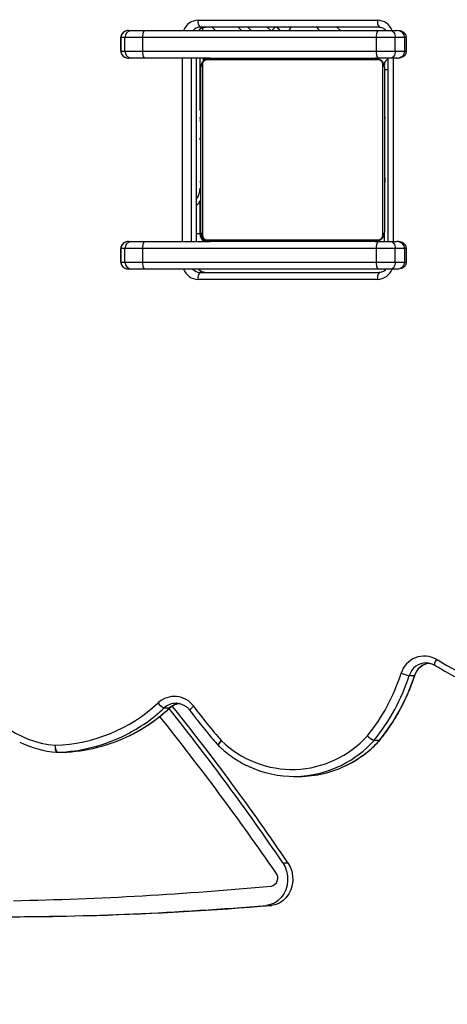
# Model space of a CAD drawing. Units: centimetres. Extents: x -1564 to 1131, y -2518 to -1089.
# Drawn here: x 441 to 460, y -1932 to -1889 of the extents above; entities that cross this region are included whole.
import ezdxf

# ---------------------------------------------------------------- set-up
doc = ezdxf.new("R2010")
doc.units = ezdxf.units.CM
doc.layers.add('VP-DIM', color=7, linetype='Continuous')
doc.layers.add('VP-HIC', color=6, linetype='Continuous')
doc.layers.add('VP-EQ', color=7, linetype='Continuous', true_color=0x8a3492)
doc.dimstyles.new('ISO-25', dxfattribs={"dimtxt": 2.5, "dimasz": 2.5, "dimexe": 1.25, "dimexo": 0.625, "dimtad": 1, "dimtxsty": 'Standard', "dimcen": 2.5, "dimadec": 0, "dimazin": 0, "dimtfac": 1, "dimtmove": 0, "dimatfit": 3, "dimfxl": 1, "dimarcsym": 0})

# ---------------------------------------------------------------- blocks, each defined once
blk = doc.blocks.new('*D85')
at = {"layer": 'Defpoints', "color": 0}
for p in [(576.86, -1202.547), (-576.791, -1823.059), (576.86, -1908.198)]:
    blk.add_point(p, dxfattribs=at)
at = {"layer": 'VP-DIM', "color": 0, "lineweight": -2}
for p, q in [((-576.791, -1272.547), (-576.791, -1182.547)), ((576.86, -1272.547), (576.86, -1182.547)), ((-556.791, -1202.547), (-39.965, -1202.547)), ((556.86, -1202.547), (40.035, -1202.547))]:
    blk.add_line(p, q, dxfattribs=at)
at = {"layer": 'VP-DIM', "color": 0}
for points in [[(-556.791, -1199.213), (-556.791, -1205.88), (-576.791, -1202.547)], [(556.86, -1205.88), (556.86, -1199.213), (576.86, -1202.547)]]:
    blk.add_solid(points, dxfattribs=at)
at = {"layer": 'VP-DIM', "color": 0, "insert": (0.035, -1202.547), "char_height": 20, "attachment_point": 5}
blk.add_mtext('1154', dxfattribs=at)
blk = doc.blocks.new('*D86')
at = {"layer": 'Defpoints', "color": 0}
for p in [(776.86, -1108.612), (-776.791, -1864.244), (776.86, -1931.098)]:
    blk.add_point(p, dxfattribs=at)
at = {"layer": 'VP-DIM', "color": 0, "lineweight": -2}
for p, q in [((-776.791, -1178.612), (-776.791, -1088.612)), ((776.86, -1178.612), (776.86, -1088.612)), ((-756.791, -1108.612), (-43.298, -1108.612)), ((756.86, -1108.612), (43.368, -1108.612))]:
    blk.add_line(p, q, dxfattribs=at)
at = {"layer": 'VP-DIM', "color": 0}
for points in [[(-756.791, -1105.278), (-756.791, -1111.945), (-776.791, -1108.612)], [(756.86, -1111.945), (756.86, -1105.278), (776.86, -1108.612)]]:
    blk.add_solid(points, dxfattribs=at)
at = {"layer": 'VP-DIM', "color": 0, "insert": (0.035, -1108.612), "char_height": 20, "attachment_point": 5}
blk.add_mtext('1554', dxfattribs=at)
blk = doc.blocks.new('*D89')
at = {"layer": 'Defpoints', "color": 0}
for p in [(-175.304, -1508.224), (366.328, -2317.912), (1005.967, -2317.912)]:
    blk.add_point(p, dxfattribs=at)
at = {"layer": 'VP-DIM', "color": 0, "lineweight": -2}
for p, q in [((935.967, -1508.224), (1025.967, -1508.224)), ((1005.967, -1528.224), (1005.967, -1880.388)), ((1005.967, -2297.912), (1005.967, -1943.721)), ((935.967, -2317.912), (1025.967, -2317.912))]:
    blk.add_line(p, q, dxfattribs=at)
at = {"layer": 'VP-DIM', "color": 0}
for points in [[(1009.3, -1528.224), (1002.633, -1528.224), (1005.967, -1508.224)], [(1002.633, -2297.912), (1009.3, -2297.912), (1005.967, -2317.912)]]:
    blk.add_solid(points, dxfattribs=at)
at = {"layer": 'VP-DIM', "color": 0, "insert": (1005.967, -1912.055), "char_height": 20, "attachment_point": 5, "rotation": 90}
blk.add_mtext('810', dxfattribs=at)
blk = doc.blocks.new('*D91')
at = {"layer": 'Defpoints', "color": 0}
for p in [(-70.278, -1304.612), (344.943, -2517.904), (1110.86, -2517.904)]:
    blk.add_point(p, dxfattribs=at)
at = {"layer": 'VP-DIM', "color": 0, "lineweight": -2}
for p, q in [((1040.86, -1304.612), (1130.86, -1304.612)), ((1110.86, -1324.612), (1110.86, -1869.076)), ((1110.86, -2497.904), (1110.86, -1949.076)), ((1040.86, -2517.904), (1130.86, -2517.904))]:
    blk.add_line(p, q, dxfattribs=at)
at = {"layer": 'VP-DIM', "color": 0}
for points in [[(1114.194, -1324.612), (1107.527, -1324.612), (1110.86, -1304.612)], [(1107.527, -2497.904), (1114.194, -2497.904), (1110.86, -2517.904)]]:
    blk.add_solid(points, dxfattribs=at)
at = {"layer": 'VP-DIM', "color": 0, "insert": (1110.86, -1909.076), "char_height": 20, "attachment_point": 5, "rotation": 90}
blk.add_mtext('1213', dxfattribs=at)
blk = doc.blocks.new('3231_')
at = {"color": 7, "linetype": 'Continuous', "lineweight": 25}
for p, q in [((1503.877, 706.138), (1503.652, 706.138)), ((1503.167, 704.28), (1502.942, 704.28)), ((1502.686, 700.512), (1502.453, 700.512)), ((1513.004, 699.457), (1512.771, 699.457)), ((1513.012, 699.457), (1512.779, 699.457)), ((1499.178, 698.934), (1498.945, 698.934)), ((1498.956, 698.947), (1499.189, 698.947)), ((1508.337, 697.528), (1508.104, 697.528)), ((1507.772, 697.325), (1507.82, 697.323)), ((1497.652, 696.109), (1497.419, 696.109)), ((1506.782, 678.534), (1498.958, 678.534)), ((1499.035, 678.834), (1506.859, 678.834)), ((1498.194, 678.384), (1498.448, 678.384)), ((1498.448, 678.384), (1499.025, 678.384)), ((1499.025, 678.384), (1509.213, 678.384)), ((1509.213, 678.384), (1509.755, 678.384)), ((1509.755, 678.384), (1509.901, 678.384)), ((1497.775, 678.084), (1497.775, 677.484)), ((1497.851, 678.084), (1497.851, 677.484)), ((1498.264, 678.084), (1497.851, 678.084)), ((1499.087, 678.084), (1498.264, 678.084)), ((1498.264, 678.084), (1498.264, 677.484)), ((1499.087, 678.084), (1499.087, 677.484)), ((1509.275, 678.084), (1499.087, 678.084)), ((1509.275, 678.084), (1509.275, 677.484)), ((1510.049, 678.084), (1509.275, 678.084)), ((1510.049, 678.084), (1510.049, 677.484)), ((1510.226, 678.084), (1510.049, 678.084)), ((1510.226, 678.084), (1510.226, 677.484)), ((1510.229, 677.484), (1510.229, 678.084)), ((1497.851, 677.484), (1498.264, 677.484)), ((1498.264, 677.484), (1499.087, 677.484)), ((1499.087, 677.484), (1509.275, 677.484)), ((1509.275, 677.484), (1510.049, 677.484)), ((1510.049, 677.484), (1510.226, 677.484)), ((1498.448, 677.184), (1498.194, 677.184)), ((1499.025, 677.184), (1498.448, 677.184)), ((1498.581, 669.184), (1498.581, 677.184)), ((1498.738, 677.184), (1498.738, 676.784)), ((1498.807, 676.908), (1498.807, 669.459)), ((1506.462, 677.115), (1499.014, 677.115)), ((1499.138, 677.184), (1506.338, 677.184)), ((1509.213, 677.184), (1506.338, 677.184)), ((1506.669, 669.459), (1506.669, 676.908)), ((1506.788, 675.437), (1506.788, 676.834)), ((1506.925, 677.184), (1506.925, 669.184)), ((1509.755, 677.184), (1509.213, 677.184)), ((1509.901, 677.184), (1509.755, 677.184)), ((1498.738, 669.584), (1498.738, 676.784)), ((1506.738, 676.784), (1506.738, 669.584)), ((1498.738, 674.912), (1498.714, 674.912)), ((1498.718, 674.888), (1498.738, 674.888)), ((1498.718, 674.766), (1498.738, 674.766)), ((1506.758, 674.911), (1506.738, 674.911)), ((1506.758, 674.889), (1506.738, 674.889)), ((1506.758, 674.775), (1506.738, 674.775)), ((1506.758, 674.722), (1506.738, 674.722)), ((1498.718, 674.61), (1498.738, 674.61)), ((1498.718, 674.511), (1498.718, 674.61)), ((1498.718, 674.511), (1498.738, 674.511)), ((1498.718, 674.405), (1498.718, 674.511)), ((1498.718, 674.405), (1498.738, 674.405)), ((1498.718, 674.253), (1498.738, 674.253)), ((1506.758, 674.561), (1506.738, 674.561)), ((1506.758, 674.56), (1506.738, 674.56)), ((1506.758, 674.4), (1506.738, 674.4)), ((1506.758, 674.318), (1506.738, 674.318)), ((1506.758, 674.624), (1506.758, 674.561)), ((1506.758, 674.561), (1506.758, 674.56)), ((1506.758, 674.56), (1506.758, 674.532)), ((1498.711, 674.118), (1498.738, 674.118)), ((1498.718, 674.141), (1498.738, 674.141)), ((1498.718, 674.1), (1498.738, 674.1)), ((1498.718, 674.043), (1498.738, 674.043)), ((1498.718, 673.882), (1498.718, 673.883)), ((1498.718, 673.883), (1498.738, 673.883)), ((1498.718, 673.882), (1498.738, 673.882)), ((1506.758, 674.023), (1506.738, 674.023)), ((1498.718, 673.721), (1498.738, 673.721)), ((1498.718, 673.636), (1498.738, 673.636)), ((1498.718, 673.635), (1498.738, 673.635)), ((1498.718, 673.635), (1498.738, 673.635)), ((1498.718, 673.611), (1498.738, 673.611)), ((1498.718, 673.466), (1498.738, 673.466)), ((1506.758, 673.59), (1506.738, 673.59)), ((1506.758, 673.571), (1506.738, 673.571)), ((1506.758, 673.512), (1506.738, 673.512)), ((1498.718, 673.347), (1498.738, 673.347)), ((1498.718, 673.151), (1498.738, 673.151)), ((1506.758, 673.216), (1506.738, 673.216)), ((1506.758, 673.02), (1506.738, 673.02)), ((1498.718, 672.856), (1498.738, 672.856)), ((1498.718, 672.796), (1498.738, 672.796)), ((1498.718, 672.777), (1498.738, 672.777)), ((1506.758, 672.901), (1506.738, 672.901)), ((1506.758, 672.756), (1506.738, 672.756)), ((1506.758, 672.732), (1506.738, 672.732)), ((1506.758, 672.732), (1506.738, 672.732)), ((1506.758, 672.731), (1506.738, 672.731)), ((1506.758, 672.646), (1506.738, 672.646)), ((1498.718, 672.345), (1498.738, 672.345)), ((1506.758, 672.485), (1506.738, 672.485)), ((1506.758, 672.484), (1506.738, 672.484)), ((1506.758, 672.324), (1506.738, 672.324)), ((1506.758, 672.267), (1506.738, 672.267)), ((1506.764, 672.249), (1506.738, 672.249)), ((1506.758, 672.227), (1506.738, 672.227)), ((1506.758, 672.114), (1506.738, 672.114)), ((1506.758, 672.485), (1506.758, 672.484)), ((1498.718, 672.049), (1498.738, 672.049)), ((1498.718, 671.967), (1498.738, 671.967)), ((1498.718, 671.808), (1498.718, 671.835)), ((1498.718, 671.808), (1498.738, 671.808)), ((1498.718, 671.806), (1498.718, 671.808)), ((1498.718, 671.806), (1498.738, 671.806)), ((1498.718, 671.744), (1498.718, 671.806)), ((1498.718, 671.645), (1498.738, 671.645)), ((1506.758, 671.962), (1506.738, 671.962)), ((1506.758, 671.856), (1506.738, 671.856)), ((1506.758, 671.757), (1506.738, 671.757)), ((1506.758, 671.962), (1506.758, 671.856)), ((1506.758, 671.856), (1506.758, 671.757)), ((1498.718, 671.592), (1498.738, 671.592)), ((1498.718, 671.478), (1498.738, 671.478)), ((1498.718, 671.457), (1498.738, 671.457)), ((1506.758, 671.601), (1506.738, 671.601)), ((1506.758, 671.479), (1506.738, 671.479)), ((1506.738, 671.456), (1506.762, 671.456)), ((1498.194, 669.184), (1498.448, 669.184)), ((1498.448, 669.184), (1499.025, 669.184)), ((1499.014, 669.253), (1506.462, 669.253)), ((1506.338, 669.184), (1499.138, 669.184)), ((1506.338, 669.184), (1509.213, 669.184)), ((1506.622, 669.302), (1506.622, 669.184)), ((1509.213, 669.184), (1509.755, 669.184)), ((1509.755, 669.184), (1509.901, 669.184)), ((1497.775, 668.884), (1497.775, 668.284)), ((1497.851, 668.884), (1497.851, 668.284)), ((1498.264, 668.884), (1497.851, 668.884)), ((1499.087, 668.884), (1498.264, 668.884)), ((1498.264, 668.884), (1498.264, 668.284)), ((1499.087, 668.884), (1499.087, 668.284)), ((1509.275, 668.884), (1499.087, 668.884)), ((1509.275, 668.884), (1509.275, 668.284)), ((1510.049, 668.884), (1509.275, 668.884)), ((1510.049, 668.884), (1510.049, 668.284)), ((1510.226, 668.884), (1510.049, 668.884)), ((1510.226, 668.884), (1510.226, 668.284)), ((1510.229, 668.284), (1510.229, 668.884)), ((1497.851, 668.284), (1498.264, 668.284)), ((1498.264, 668.284), (1499.087, 668.284)), ((1499.087, 668.284), (1509.275, 668.284)), ((1509.275, 668.284), (1510.049, 668.284)), ((1510.049, 668.284), (1510.226, 668.284)), ((1498.448, 667.984), (1498.194, 667.984)), ((1499.025, 667.984), (1498.448, 667.984)), ((1498.958, 667.834), (1506.782, 667.834)), ((1509.213, 667.984), (1499.025, 667.984)), ((1500.655, 667.984), (1500.805, 667.834)), ((1503.421, 667.834), (1503.317, 667.938)), ((1504.968, 667.984), (1505.118, 667.834)), ((1509.755, 667.984), (1509.213, 667.984)), ((1509.901, 667.984), (1509.755, 667.984)), ((1506.859, 667.534), (1499.035, 667.534))]:
    blk.add_line(p, q, dxfattribs=at)
at = {"color": 8, "linetype": 'Continuous', "lineweight": 25}
for p, q in [((1498.956, 698.947), (1498.945, 698.943)), ((1508.104, 697.528), (1508.093, 697.525)), ((1497.851, 678.084), (1497.775, 678.084)), ((1510.229, 678.084), (1510.226, 678.084)), ((1497.775, 677.484), (1497.851, 677.484)), ((1510.226, 677.484), (1510.229, 677.484)), ((1498.359, 669.184), (1498.359, 677.184)), ((1506.738, 676.884), (1506.785, 676.884)), ((1506.925, 676.834), (1506.788, 676.834)), ((1506.935, 677.184), (1506.935, 669.184)), ((1507.168, 669.184), (1507.168, 677.184)), ((1507.535, 677.184), (1507.535, 669.184)), ((1506.772, 672.745), (1506.772, 672.657)), ((1506.772, 671.797), (1506.772, 671.768)), ((1506.772, 671.469), (1506.772, 669.184)), ((1498.738, 669.684), (1498.581, 669.684)), ((1497.851, 668.884), (1497.775, 668.884)), ((1510.229, 668.884), (1510.226, 668.884)), ((1497.775, 668.284), (1497.851, 668.284)), ((1510.226, 668.284), (1510.229, 668.284)), ((1503.646, 667.984), (1503.496, 667.834)), ((1503.696, 667.984), (1503.846, 667.834)), ((1504.694, 667.834), (1504.544, 667.984)), ((1506.25, 667.834), (1506.1, 667.984)), ((1506.797, 667.984), (1506.806, 667.952))]:
    blk.add_line(p, q, dxfattribs=at)
at = {"color": 7, "linetype": 'Continuous', "lineweight": 25, "flags": 128}
for points in [[(1502.942, 704.28), (1502.844, 704.454), (1502.775, 704.645), (1502.737, 704.847), (1502.731, 705.054), (1502.757, 705.259), (1502.814, 705.455), (1502.901, 705.636), (1503.015, 705.797), (1503.151, 705.931), (1503.307, 706.034), (1503.475, 706.104), (1503.652, 706.138)], [(1503.167, 704.28), (1503.069, 704.454), (1503, 704.645), (1502.962, 704.847), (1502.956, 705.054), (1502.982, 705.259), (1503.039, 705.455), (1503.126, 705.636), (1503.24, 705.797), (1503.376, 705.931), (1503.532, 706.034), (1503.7, 706.104), (1503.877, 706.138)], [(1513.09, 699.157), (1513.092, 699.215), (1513.091, 699.271), (1513.087, 699.323), (1513.081, 699.369), (1513.071, 699.406), (1513.06, 699.433), (1513.046, 699.45), (1513.031, 699.456)], [(1498.264, 678.084), (1498.267, 678.142), (1498.278, 678.198), (1498.295, 678.25), (1498.318, 678.296), (1498.346, 678.333), (1498.378, 678.361), (1498.412, 678.378), (1498.448, 678.384)], [(1498.448, 677.184), (1498.412, 677.189), (1498.378, 677.206), (1498.346, 677.234), (1498.318, 677.271), (1498.295, 677.317), (1498.278, 677.369), (1498.267, 677.425), (1498.264, 677.484)], [(1498.264, 668.884), (1498.267, 668.942), (1498.278, 668.998), (1498.295, 669.05), (1498.318, 669.096), (1498.346, 669.133), (1498.378, 669.161), (1498.412, 669.178), (1498.448, 669.184)], [(1506.438, 669.184), (1506.496, 669.189), (1506.539, 669.201)], [(1506.506, 669.184), (1506.566, 669.218), (1506.622, 669.261)], [(1498.448, 667.984), (1498.412, 667.989), (1498.378, 668.006), (1498.346, 668.034), (1498.318, 668.071), (1498.295, 668.117), (1498.278, 668.169), (1498.267, 668.225), (1498.264, 668.284)], [(1503.28, 667.984), (1503.28, 667.983), (1503.317, 667.938)]]:
    blk.add_lwpolyline(points, dxfattribs=at)
at = {"color": 8, "linetype": 'Continuous', "lineweight": 25, "flags": 128}
for points in [[(1505.841, 698.956), (1505.879, 698.999), (1505.911, 699.04), (1505.938, 699.078), (1505.959, 699.111), (1505.971, 699.139), (1505.976, 699.159), (1505.973, 699.171), (1505.972, 699.172)], [(1498.945, 698.934), (1498.934, 698.931), (1498.934, 698.93)], [(1497.419, 696.109), (1497.409, 696.107), (1497.409, 696.106)], [(1496.472, 695.405), (1496.498, 695.456), (1496.521, 695.505), (1496.538, 695.55), (1496.55, 695.59), (1496.556, 695.622), (1496.556, 695.646), (1496.55, 695.661), (1496.546, 695.664)]]:
    blk.add_lwpolyline(points, dxfattribs=at)
at = {"color": 7, "linetype": 'Continuous', "lineweight": 25}
for centre, radius, start, end in [((1515.41, 567.176), 139.458, 88.55116, 94.83654), ((1515.637, 567.155), 139.479, 90.04682, 94.83633), ((1518.01, 552.131), 153.833, 91.15543, 95.34993), ((1503.742, 704.943), 0.359, 102.0521, 216.9654), ((1610.171, 778.692), 129.843, 214.72594, 218.48172), ((1593.941, 766.134), 110.031, 214.20432, 218.63029), ((1594.183, 766.145), 110.051, 214.20454, 218.55692), ((1502.456, 695.845), 4.667, 90.0359, 116.7236), ((1502.686, 695.854), 4.657, 64.6307, 116.6816), ((1502.763, 695.798), 4.41, 45.7258, 138.1396), ((1505.764, 698.956), 0.3, 41.5133, 45.9928), ((1513.308, 692.28), 6.88, 91.8186, 133.088), ((1512.984, 692.356), 7.104, 91.7236, 116.6184), ((1513.215, 692.364), 7.096, 91.7089, 116.8454), ((1512.779, 699.177), 0.28, 90, 91.6719), ((1512.732, 699.217), 0.363, 350.4898, 41.4476), ((1513.012, 699.177), 0.28, 90, 91.6719), ((1513.012, 699.157), 0.3, 85.979, 90), ((1512.728, 695.182), 4.285, 63.525, 85.9361), ((1512.76, 695.038), 4.132, 18.2851, 85.4267), ((1483.774, 673.907), 24.968, 59.4325, 98.1032), ((1505.731, 693.444), 8.729, 141.0263, 162.2246), ((1505.964, 693.444), 8.729, 141.0263, 162.2246), ((1506.028, 693.442), 8.426, 141.0263, 162.2246), ((1499.167, 698.741), 0.3, 137.7392, 140.9659), ((1499.176, 698.747), 0.297, 137.7407, 140.9675), ((1499.409, 698.747), 0.297, 137.7407, 140.9675), ((1498.881, 698.144), 0.844, 45.0475, 69.408), ((1498.893, 698.225), 0.78, 41.4177, 67.6811), ((1489.755, 684.719), 21.482, 36.3653, 41.5093), ((1507.897, 698.065), 1.041, 215.7978, 313.0537), ((1508.042, 696.894), 0.7, 35.9966, 65.0751), ((1496.998, 696.316), 1.051, 239.9899, 343.3387), ((1497.352, 694.29), 1.844, 69.2715, 80.6363), ((1498.687, 678.764), 0.355, 319.6093, 11.3691), ((1506.511, 678.764), 0.355, 319.6093, 11.3691), ((1498.68, 678.155), 0.414, 350.0132, 33.477), ((1508.868, 678.155), 0.414, 350.0132, 33.477), ((1509.752, 678.086), 0.297, 359.4737, 89.4639), ((1498.68, 677.412), 0.414, 326.523, 9.9868), ((1508.868, 677.412), 0.414, 326.523, 9.9868), ((1509.752, 677.481), 0.297, 270.5361, 0.5263), ((1498.892, 676.779), 0.154, 123.5066, 178.3842), ((1499.142, 677.03), 0.154, 91.6158, 146.4934), ((1506.334, 677.03), 0.154, 33.5066, 88.3842), ((1506.438, 676.884), 0.3, 0, 90), ((1506.388, 676.834), 0.4, 0, 61.045), ((1506.584, 676.779), 0.154, 1.6158, 56.4934), ((1498.892, 669.588), 0.154, 181.6158, 236.4934), ((1506.584, 669.588), 0.154, 303.5066, 358.3842), ((1498.438, 669.484), 0.3, 298.5752, 0), ((1499.142, 669.338), 0.154, 213.5066, 268.3842), ((1498.68, 668.955), 0.414, 350.0132, 33.477), ((1506.334, 669.338), 0.154, 271.6158, 326.4934), ((1508.868, 668.955), 0.414, 350.0132, 33.477), ((1509.752, 668.886), 0.297, 359.4737, 89.4639), ((1498.68, 668.212), 0.414, 326.523, 9.9868), ((1508.868, 668.212), 0.414, 326.523, 9.9868), ((1509.752, 668.281), 0.297, 270.5361, 0.5263), ((1498.687, 667.604), 0.355, 348.6309, 40.3907), ((1502.05, 668.204), 0.523, 204.9035, 225.0848), ((1502.427, 668.204), 0.523, 314.9152, 335.0965), ((1506.511, 667.604), 0.355, 348.6309, 40.3907)]:
    blk.add_arc(centre, radius, start, end, dxfattribs=at)
at = {"color": 8, "linetype": 'Continuous', "lineweight": 25}
for centre, radius, start, end in [((1502.521, 695.716), 4.812, 116.7226, 137.8106), ((1502.751, 695.719), 4.807, 116.6546, 137.8209), ((1505.677, 699.231), 0.32, 300.8267, 346.2246), ((1513.066, 692.195), 7.285, 116.6212, 132.9334), ((1513.299, 692.194), 7.285, 116.8302, 132.933), ((1506.905, 697.757), 0.335, 296.1695, 338.5108), ((1507.585, 698.082), 0.759, 276.2255, 313.1001), ((1507.819, 698.081), 0.758, 270.1276, 313.1229), ((1496.676, 696.339), 0.778, 277.871, 342.8365), ((1496.911, 696.337), 0.775, 269.4553, 342.9087), ((1499.042, 678.156), 0.677, 90.5501, 160.3916), ((1506.546, 678.151), 0.383, 37.4341, 89.6808), ((1506.78, 678.152), 0.382, 37.3871, 89.7278), ((1506.85, 678.153), 0.681, 19.8127, 89.2456), ((1507.534, 674.87), 0.762, 143.0457, 180.5059), ((1499.044, 668.214), 0.681, 199.8127, 269.2456), ((1506.547, 668.215), 0.382, 270.2722, 322.6129), ((1506.779, 668.216), 0.383, 270.3192, 322.5659), ((1506.853, 668.211), 0.677, 270.5501, 340.3916)]:
    blk.add_arc(centre, radius, start, end, dxfattribs=at)
at = {"color": 7, "linetype": 'Continuous', "lineweight": 25}
for centre, major_axis, ratio, start_param, end_param in [((1498.194, 678.084), (0.343, 0), 0.875276, 1.570796, 3.141593), ((1509.901, 678.084), (0.325, 0), 0.923009, 1.02821, 1.570796), ((1498.194, 677.484), (0.343, 0), 0.875276, 3.141593, 4.712389), ((1509.901, 677.484), (0.325, 0), 0.923009, 4.712389, 6.283185), ((1498.194, 668.884), (0.343, 0), 0.875276, 1.570796, 3.141593), ((1509.901, 668.884), (0.325, 0), 0.923009, 1.02821, 1.570796), ((1498.194, 668.284), (0.343, 0), 0.875276, 3.141593, 4.712389), ((1509.901, 668.284), (0.325, 0), 0.923009, 4.712389, 6.283185)]:
    blk.add_ellipse(centre, major_axis=major_axis, ratio=ratio, start_param=start_param, end_param=end_param, dxfattribs=at)
at = {"color": 8, "linetype": 'Continuous', "lineweight": 25}
for centre in [(1509.901, 678.084), (1509.901, 668.884)]:
    blk.add_ellipse(centre, major_axis=(0.325, 0), ratio=0.923009, start_param=0, end_param=1.02821, dxfattribs=at)
at = {"color": 7, "linetype": 'Continuous', "lineweight": 25}
for points, knots in [([(1500.351, 700.008), (1500.3, 699.983), (1500.133, 699.903), (1499.865, 699.736), (1499.549, 699.511), (1499.257, 699.263), (1499.06, 699.069), (1498.961, 698.961), (1498.945, 698.943)], [0, 0, 0, 0, 0.096734, 0.315426, 0.534162, 0.752946, 0.960374, 1, 1, 1, 1]), ([(1505.972, 699.172), (1505.921, 699.22), (1505.775, 699.357), (1505.519, 699.565), (1505.199, 699.785), (1504.921, 699.95), (1504.746, 700.03), (1504.688, 700.057)], [0, 0, 0, 0, 0.134188, 0.381641, 0.629099, 0.876496, 1, 1, 1, 1]), ([(1507.217, 697.634), (1507.13, 697.751), (1506.88, 698.087), (1506.473, 698.597), (1506.141, 698.979), (1505.988, 699.155)], [0, 0, 0, 0, 0.222438, 0.642368, 1, 1, 1, 1]), ([(1498.934, 698.93), (1498.877, 698.858), (1498.713, 698.652), (1498.46, 698.295), (1498.185, 697.857), (1497.936, 697.401), (1497.715, 696.931), (1497.54, 696.498), (1497.447, 696.22), (1497.409, 696.106)], [0, 0, 0, 0, 0.085925, 0.246492, 0.407084, 0.567692, 0.728313, 0.888947, 1, 1, 1, 1]), ([(1509.793, 698.705), (1509.793, 698.705), (1509.648, 698.638), (1509.372, 698.48), (1508.967, 698.228), (1508.581, 697.946), (1508.292, 697.707), (1508.134, 697.562), (1508.093, 697.525)], [0, 0, 0, 0, 0.00083, 0.230741, 0.460677, 0.69064, 0.92063, 1, 1, 1, 1]), ([(1507.773, 697.329), (1507.75, 697.33), (1507.675, 697.332), (1507.554, 697.369), (1507.417, 697.438), (1507.303, 697.529), (1507.243, 697.602), (1507.217, 697.634)], [0, 0, 0, 0, 0.109577, 0.344766, 0.57947, 0.813194, 1, 1, 1, 1]), ([(1508.093, 697.525), (1508.076, 697.509), (1508.02, 697.46), (1507.913, 697.396), (1507.795, 697.347), (1507.72, 697.338), (1507.694, 697.335)], [0, 0, 0, 0, 0.1514448, 0.4886991, 0.8274779, 1, 1, 1, 1]), ([(1496.546, 695.664), (1496.409, 695.743), (1496.013, 695.973), (1495.511, 696.248), (1495.141, 696.43), (1495.038, 696.48)], [0, 0, 0, 0, 0.276963, 0.800254, 1, 1, 1, 1]), ([(1497.409, 696.106), (1497.401, 696.084), (1497.375, 696.012), (1497.314, 695.899), (1497.216, 695.779), (1497.097, 695.681), (1496.962, 695.613), (1496.865, 695.577), (1496.815, 695.573), (1496.814, 695.573)], [0, 0, 0, 0, 0.082763, 0.264471, 0.446661, 0.629551, 0.813367, 0.998215, 1, 1, 1, 1]), ([(1496.905, 695.563), (1496.903, 695.562), (1496.85, 695.558), (1496.747, 695.58), (1496.629, 695.618), (1496.565, 695.653), (1496.546, 695.664)], [0, 0, 0, 0, 0.018246, 0.42297, 0.827716, 1, 1, 1, 1]), ([(1498.665, 678.384), (1498.687, 678.409), (1498.733, 678.462), (1498.825, 678.513), (1498.902, 678.532), (1498.947, 678.533), (1498.958, 678.534)], [0, 0, 0, 0, 0.287595, 0.59335, 0.904773, 1, 1, 1, 1]), ([(1506.549, 678.534), (1506.562, 678.533), (1506.611, 678.531), (1506.693, 678.508), (1506.78, 678.457), (1506.821, 678.406), (1506.839, 678.384)], [0, 0, 0, 0, 0.123369, 0.443355, 0.76177, 1, 1, 1, 1]), ([(1498.194, 678.384), (1498.164, 678.382), (1498.094, 678.38), (1497.994, 678.356), (1497.903, 678.312), (1497.835, 678.253), (1497.79, 678.181), (1497.775, 678.121), (1497.775, 678.088), (1497.775, 678.084)], [0, 0, 0, 0, 0.159722, 0.3675764, 0.5370644, 0.6860061, 0.8299339, 0.9749673, 1, 1, 1, 1]), ([(1510.229, 678.084), (1510.228, 678.107), (1510.224, 678.16), (1510.189, 678.236), (1510.133, 678.303), (1510.085, 678.331), (1510.062, 678.345)], [0, 0, 0, 0, 0.209302, 0.476945, 0.744135, 1, 1, 1, 1]), ([(1497.775, 677.484), (1497.778, 677.453), (1497.784, 677.397), (1497.827, 677.325), (1497.884, 677.269), (1497.959, 677.226), (1498.064, 677.191), (1498.145, 677.186), (1498.194, 677.184)], [0, 0, 0, 0, 0.157916, 0.293618, 0.426682, 0.571268, 0.742952, 1, 1, 1, 1]), ([(1509.901, 677.184), (1509.928, 677.185), (1509.987, 677.189), (1510.071, 677.222), (1510.146, 677.276), (1510.2, 677.349), (1510.226, 677.421), (1510.228, 677.467), (1510.229, 677.484)], [0, 0, 0, 0, 0.178158, 0.377542, 0.560765, 0.734212, 0.90326, 1, 1, 1, 1]), ([(1498.738, 676.784), (1498.739, 676.811), (1498.743, 676.867), (1498.77, 676.948), (1498.809, 677.014), (1498.849, 677.062), (1498.897, 677.105), (1498.952, 677.14), (1499.035, 677.175), (1499.096, 677.18), (1499.138, 677.184)], [0, 0, 0, 0, 0.143101, 0.299549, 0.405379, 0.489658, 0.574622, 0.683132, 0.780409, 1, 1, 1, 1]), ([(1499.014, 677.115), (1498.993, 677.113), (1498.964, 677.111), (1498.919, 677.093), (1498.89, 677.075), (1498.864, 677.052), (1498.843, 677.026), (1498.822, 676.99), (1498.809, 676.948), (1498.808, 676.921), (1498.807, 676.908)], [0, 0, 0, 0, 0.244996, 0.340931, 0.437639, 0.508581, 0.579548, 0.675598, 0.836538, 1, 1, 1, 1]), ([(1506.338, 677.184), (1506.365, 677.182), (1506.421, 677.179), (1506.502, 677.152), (1506.568, 677.113), (1506.617, 677.072), (1506.659, 677.025), (1506.694, 676.97), (1506.73, 676.886), (1506.734, 676.826), (1506.738, 676.784)], [0, 0, 0, 0, 0.143101, 0.299549, 0.405379, 0.489658, 0.574622, 0.683132, 0.780409, 1, 1, 1, 1]), ([(1506.669, 676.908), (1506.668, 676.929), (1506.666, 676.958), (1506.647, 677.002), (1506.629, 677.032), (1506.606, 677.057), (1506.58, 677.079), (1506.544, 677.099), (1506.503, 677.112), (1506.476, 677.114), (1506.462, 677.115)], [0, 0, 0, 0, 0.244996, 0.340931, 0.437639, 0.508581, 0.579548, 0.675598, 0.836538, 1, 1, 1, 1]), ([(1506.925, 675.606), (1506.904, 675.586), (1506.843, 675.527), (1506.779, 675.439), (1506.747, 675.367), (1506.738, 675.347)], [0, 0, 0, 0, 0.271225, 0.800629, 1, 1, 1, 1]), ([(1499.138, 669.184), (1499.111, 669.185), (1499.054, 669.188), (1498.974, 669.216), (1498.907, 669.254), (1498.859, 669.295), (1498.817, 669.342), (1498.782, 669.397), (1498.746, 669.481), (1498.741, 669.542), (1498.738, 669.584)], [0, 0, 0, 0, 0.143101, 0.299549, 0.405379, 0.489658, 0.574622, 0.683132, 0.780409, 1, 1, 1, 1]), ([(1506.738, 669.584), (1506.736, 669.557), (1506.733, 669.5), (1506.706, 669.419), (1506.667, 669.353), (1506.627, 669.305), (1506.579, 669.262), (1506.524, 669.228), (1506.44, 669.192), (1506.38, 669.187), (1506.338, 669.184)], [0, 0, 0, 0, 0.143101, 0.299549, 0.405379, 0.489658, 0.574622, 0.683132, 0.780409, 1, 1, 1, 1]), ([(1498.194, 669.184), (1498.164, 669.182), (1498.094, 669.18), (1497.994, 669.156), (1497.903, 669.112), (1497.835, 669.053), (1497.79, 668.981), (1497.775, 668.921), (1497.775, 668.888), (1497.775, 668.884)], [0, 0, 0, 0, 0.159722, 0.3675764, 0.5370644, 0.6860061, 0.8299339, 0.9749673, 1, 1, 1, 1]), ([(1498.807, 669.459), (1498.808, 669.439), (1498.81, 669.41), (1498.829, 669.365), (1498.847, 669.336), (1498.87, 669.31), (1498.896, 669.288), (1498.932, 669.268), (1498.973, 669.255), (1499, 669.253), (1499.014, 669.253)], [0, 0, 0, 0, 0.244996, 0.340931, 0.437639, 0.508581, 0.579548, 0.675598, 0.836538, 1, 1, 1, 1]), ([(1506.462, 669.253), (1506.483, 669.254), (1506.512, 669.256), (1506.557, 669.274), (1506.586, 669.292), (1506.612, 669.315), (1506.633, 669.341), (1506.654, 669.377), (1506.667, 669.419), (1506.668, 669.446), (1506.669, 669.459)], [0, 0, 0, 0, 0.244996, 0.340931, 0.437639, 0.508581, 0.579548, 0.675598, 0.836538, 1, 1, 1, 1]), ([(1510.229, 668.884), (1510.228, 668.907), (1510.224, 668.96), (1510.189, 669.036), (1510.133, 669.103), (1510.085, 669.131), (1510.062, 669.145)], [0, 0, 0, 0, 0.209302, 0.476945, 0.744135, 1, 1, 1, 1]), ([(1497.775, 668.284), (1497.778, 668.253), (1497.784, 668.197), (1497.827, 668.125), (1497.884, 668.069), (1497.959, 668.026), (1498.064, 667.991), (1498.145, 667.986), (1498.194, 667.984)], [0, 0, 0, 0, 0.157916, 0.293618, 0.426682, 0.571268, 0.742952, 1, 1, 1, 1]), ([(1509.901, 667.984), (1509.928, 667.985), (1509.987, 667.989), (1510.071, 668.022), (1510.146, 668.076), (1510.2, 668.149), (1510.226, 668.221), (1510.228, 668.267), (1510.229, 668.284)], [0, 0, 0, 0, 0.178158, 0.377542, 0.560765, 0.734212, 0.90326, 1, 1, 1, 1]), ([(1498.958, 667.834), (1498.944, 667.834), (1498.895, 667.836), (1498.813, 667.859), (1498.726, 667.91), (1498.685, 667.962), (1498.668, 667.984)], [0, 0, 0, 0, 0.123369, 0.443355, 0.76177, 1, 1, 1, 1]), ([(1506.841, 667.984), (1506.819, 667.958), (1506.773, 667.905), (1506.682, 667.855), (1506.604, 667.835), (1506.559, 667.834), (1506.549, 667.834)], [0, 0, 0, 0, 0.287595, 0.59335, 0.904773, 1, 1, 1, 1]), ([(1506.644, 667.984), (1506.647, 667.955), (1506.653, 667.912), (1506.668, 667.872), (1506.674, 667.858)], [0, 0, 0, 0, 0.646018, 1, 1, 1, 1])]:
    blk.add_open_spline(points, degree=3, knots=knots, dxfattribs=at)
blk = doc.blocks.new('3231_ 2D')
at = {"rotation": 180}
blk.add_blockref('3231_', (1955.815, -1221.415), dxfattribs=at)

msp = doc.modelspace()

# ---------------------------------------------------------------- linework, layer by layer
at = {"layer": 'VP-HIC', "color": 2}
msp.add_lwpolyline([(198.865, -1617.65, -0.127635), (300.978, -1591.152), (374.136, -1591.152, -0.189247), (516.994, -1647.231), (600.283, -1724.535, -0.208207), (667.425, -1878.128), (667.442, -1889.371, -0.41467), (457.443, -2099.698), (300.978, -2099.698, -0.414214), (90.978, -1889.698), (90.978, -1809.056, 0.178461), (182.774, -1679.088), (195.904, -1630.071, 0.013882)], format="xyb", close=True, dxfattribs=at)

# ---------------------------------------------------------------- block references
at = {"layer": 'VP-EQ', "color": 0}
msp.add_blockref('3231_ 2D', (0, 0), dxfattribs=at)

# ---------------------------------------------------------------- dimensions: what is measured, and where the dimension line sits
at = {"layer": 'VP-DIM', "color": 0}
for base, p1, p2, picture, middle in [((776.86, -1108.612), (-776.791, -1864.244), (776.86, -1931.098), '*D86', (0.035, -1108.612)), ((576.86, -1202.547), (-576.791, -1823.059), (576.86, -1908.198), '*D85', (0.035, -1202.547))]:
    dim = msp.add_linear_dim(base=base, p1=p1, p2=p2, dimstyle='ISO-25', override={"dimtxt": 20, "dimasz": 20, "dimexe": 20, "dimexo": 50, "dimgap": 10, "dimtad": 0, "dimdec": 0, "dimzin": 1, "dimadec": 2, "dimfxl": 70, "dimfxlon": 1, "dimtzin": 1}, dxfattribs=at)
    dim.commit()
    dim.dimension.update_dxf_attribs({"geometry": picture, "text_midpoint": middle})
for base, p1, p2, picture, middle in [((1110.86, -2517.904), (-70.278, -1304.612), (344.943, -2517.904), '*D91', (1110.86, -1909.076)), ((1005.967, -2317.912), (-175.304, -1508.224), (366.328, -2317.912), '*D89', (1005.967, -1912.055))]:
    dim = msp.add_linear_dim(base=base, p1=p1, p2=p2, angle=90, dimstyle='ISO-25', override={"dimtxt": 20, "dimasz": 20, "dimexe": 20, "dimexo": 50, "dimgap": 10, "dimtad": 0, "dimdec": 0, "dimzin": 1, "dimadec": 2, "dimfxl": 70, "dimfxlon": 1, "dimtzin": 1}, dxfattribs=at)
    dim.commit()
    dim.dimension.update_dxf_attribs({"geometry": picture, "text_midpoint": middle, "dimtype": 160})

doc.saveas('drawing.dxf')
